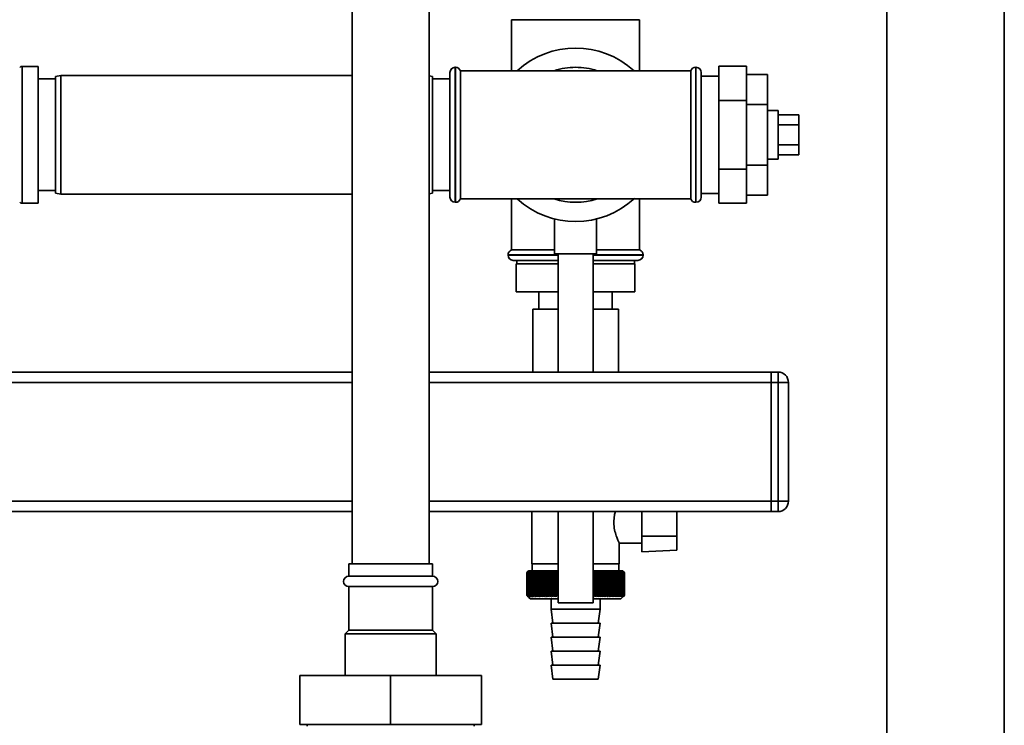
# Paper-space layout 'Blatt1' of a CAD drawing. Units: millimetres. Extents: x 0 to 6300, y 0 to 4455.
# Drawn here: x 2824 to 3106, y 2843 to 3045 of the extents above; entities that cross this region are included whole.
import ezdxf

# ---------------------------------------------------------------- set-up
doc = ezdxf.new("R2010")
doc.units = ezdxf.units.MM
doc.layers.add('1', color=7, linetype='Continuous')
doc.styles.add('SLDTEXTSTYLE1', font='TXT', dxfattribs={"width": 0.605})
doc.dimstyles.new('SLDDIMSTYLE0', dxfattribs={"dimtxt": 52.5, "dimasz": 37.5, "dimexe": 0, "dimexo": 0.0625, "dimgap": 13.125, "dimtad": 1, "dimdec": 0, "dimrnd": 1e-09, "dimzin": 12, "dimdsep": 46, "dimtxsty": 'SLDTEXTSTYLE1', "dimsah": 1, "dimcen": 0.09, "dimadec": 0, "dimazin": 3, "dimtfac": 1, "dimtdec": 0, "dimtofl": 0, "dimtmove": 0, "dimatfit": 3, "dimfxl": 1, "dimfrac": 2, "dimtolj": 1, "dimtzin": 12, "dimarcsym": 0})
doc.dimstyles.new('SLDDIMSTYLE1', dxfattribs={"dimtxt": 52.5, "dimasz": 37.5, "dimexe": 0, "dimexo": 0.0625, "dimgap": 13.125, "dimtad": 1, "dimdec": 1, "dimrnd": 1e-09, "dimzin": 12, "dimdsep": 46, "dimtxsty": 'SLDTEXTSTYLE1', "dimsah": 1, "dimcen": 0.09, "dimadec": 0, "dimazin": 3, "dimtfac": 1, "dimtdec": 1, "dimtofl": 0, "dimtmove": 0, "dimatfit": 3, "dimfxl": 1, "dimfrac": 2, "dimtolj": 1, "dimtzin": 12, "dimarcsym": 0})

# ---------------------------------------------------------------- blocks, each defined once
blk = doc.blocks.new('_D_3')
at = {"layer": '1', "ltscale": 15}
for p, q in [((2687.61, 3522.01), (2298.27, 3522.01)), ((2313.27, 1724.01), (2313.27, 3522.01)), ((2914.46, 1724.01), (2298.27, 1724.01))]:
    blk.add_line(p, q, dxfattribs=at)
for points in [[(2313.27, 3522.01), (2307.27, 3484.51), (2319.27, 3484.51)], [(2313.27, 1724.01), (2319.27, 1761.51), (2307.27, 1761.51)]]:
    blk.add_solid(points, dxfattribs=at)
at = {"layer": '1', "ltscale": 15, "insert": (2245.6, 2542.8), "char_height": 52.5, "attachment_point": 1, "rotation": 90, "style": 'SLDTEXTSTYLE1'}
blk.add_mtext('1798', dxfattribs=at)
blk = doc.blocks.new('_D_5')
at = {"layer": '1', "ltscale": 15}
for p, q in [((2537.46, 3324.01), (2414.46, 3324.01)), ((2429.46, 1724.01), (2429.46, 3324.01)), ((2914.46, 1724.01), (2414.46, 1724.01))]:
    blk.add_line(p, q, dxfattribs=at)
for points in [[(2429.46, 3324.01), (2423.46, 3286.51), (2435.46, 3286.51)], [(2429.46, 1724.01), (2435.46, 1761.51), (2423.46, 1761.51)]]:
    blk.add_solid(points, dxfattribs=at)
at = {"layer": '1', "ltscale": 15, "insert": (2361.78, 2443.8), "char_height": 52.5, "attachment_point": 1, "rotation": 90, "style": 'SLDTEXTSTYLE1'}
blk.add_mtext('1600', dxfattribs=at)

psp = doc.layouts.new('Blatt1')

# ---------------------------------------------------------------- linework, layer by layer
at = {"color": 7, "linetype": 'Continuous', "lineweight": 35, "ltscale": 15}
for p, q in [((2919.46, 3284.01), (2919.46, 2889.01)), ((2941.46, 2889.01), (2941.46, 3284.01)), ((3072.61, 3282.01), (3072.61, 2687.51)), ((3106.31, 2687.51), (3106.31, 3105.01)), ((2965.11, 3045.01), (2965.11, 3030.36)), ((2965.11, 3045.01), (3001.81, 3045.01)), ((3001.81, 3030.36), (3001.81, 3045.01)), ((2829.46, 3031.63), (2824.87, 3031.63)), ((2824.87, 3031.63), (2824.87, 2992.38)), ((2829.46, 3031.63), (2829.46, 2992.38)), ((2949.04, 3031.36), (2948.96, 3031.36)), ((2948.96, 3031.36), (2948.96, 2992.66)), ((2949.04, 2992.66), (2949.04, 3031.36)), ((2983.46, 3030.36), (2950.46, 3030.36)), ((2950.46, 2993.66), (2950.46, 3030.36)), ((3016.46, 3030.36), (2983.46, 3030.36)), ((3016.46, 3030.36), (3016.46, 2993.66)), ((3017.96, 3031.36), (3017.87, 3031.36)), ((3017.87, 3031.36), (3017.87, 2992.66)), ((3017.96, 2992.66), (3017.96, 3031.36)), ((3024.46, 3031.64), (3032.46, 3031.64)), ((3024.46, 3031.64), (3024.46, 3021.82)), ((3032.46, 3031.64), (3032.46, 3021.82)), ((2834.46, 3028.01), (2829.46, 3028.01)), ((2835.96, 3029.01), (2834.46, 3028.74)), ((2834.46, 2995.27), (2834.46, 3028.74)), ((2919.46, 3029.01), (2835.96, 3029.01)), ((2835.96, 3029.01), (2835.96, 2995.01)), ((2942.46, 3028.74), (2941.46, 3028.92)), ((2942.46, 3028.74), (2942.46, 3012.01)), ((2947.46, 3028.01), (2942.46, 3028.01)), ((2947.46, 3029.86), (2947.46, 2994.16)), ((3019.46, 3029.86), (3019.46, 2994.16)), ((3024.46, 3028.86), (3019.46, 3028.86)), ((3032.46, 3029.33), (3038.46, 3029.33)), ((3038.46, 3020.67), (3038.46, 3029.33)), ((3024.46, 3021.82), (3032.46, 3021.82)), ((3024.46, 3021.82), (3024.46, 3002.19)), ((3032.46, 3021.82), (3032.46, 3002.19)), ((3032.46, 3020.67), (3038.46, 3020.67)), ((3038.46, 3003.35), (3038.46, 3020.67)), ((3041.46, 3019.01), (3038.46, 3019.01)), ((3041.46, 3019.01), (3041.46, 3005.01)), ((3041.46, 3017.78), (3047.46, 3017.78)), ((3047.46, 3014.89), (3047.46, 3017.78)), ((3041.46, 3014.89), (3047.46, 3014.89)), ((3047.46, 3009.12), (3047.46, 3014.89)), ((2942.46, 3012.01), (2942.46, 2995.27)), ((3041.46, 3009.12), (3047.46, 3009.12)), ((3047.46, 3006.23), (3047.46, 3009.12)), ((3038.46, 3005.01), (3041.46, 3005.01)), ((3041.46, 3006.23), (3047.46, 3006.23)), ((3024.46, 3002.19), (3032.46, 3002.19)), ((3024.46, 3002.19), (3024.46, 2992.38)), ((3032.46, 3003.35), (3038.46, 3003.35)), ((3032.46, 3002.19), (3032.46, 2992.38)), ((3038.46, 2994.68), (3038.46, 3003.35)), ((2829.46, 2996.01), (2834.46, 2996.01)), ((2834.46, 2995.27), (2835.96, 2995.01)), ((2835.96, 2995.01), (2919.46, 2995.01)), ((2941.46, 2995.09), (2942.46, 2995.27)), ((2942.46, 2996.01), (2947.46, 2996.01)), ((2950.46, 2993.66), (2983.46, 2993.66)), ((2965.11, 2993.66), (2965.11, 2979.01)), ((2983.46, 2993.66), (3016.46, 2993.66)), ((3001.81, 2979.01), (3001.81, 2993.66)), ((3019.46, 2995.16), (3024.46, 2995.16)), ((3032.46, 2994.68), (3038.46, 2994.68)), ((2824.87, 2992.38), (2829.46, 2992.38)), ((2948.96, 2992.66), (2949.04, 2992.66)), ((3017.87, 2992.66), (3017.96, 2992.66)), ((3024.46, 2992.38), (3032.46, 2992.38)), ((2977.46, 2987.87), (2977.46, 2977.89)), ((2989.46, 2977.89), (2989.46, 2987.89)), ((2964.11, 2977.59), (2964.11, 2977.51)), ((2978.46, 2977.59), (2964.11, 2977.59)), ((2964.11, 2977.51), (2978.46, 2977.51)), ((2977.46, 2979.01), (2965.11, 2979.01)), ((2989.46, 2977.89), (2977.46, 2977.89)), ((2978.46, 2977.89), (2978.46, 2944.01)), ((2988.46, 2944.01), (2988.46, 2977.89)), ((3002.81, 2977.59), (2988.46, 2977.59)), ((2988.46, 2977.51), (3002.81, 2977.51)), ((3001.81, 2979.01), (2989.46, 2979.01)), ((3002.81, 2977.51), (3002.81, 2977.59)), ((2978.46, 2976.01), (2965.61, 2976.01)), ((2966.46, 2975.01), (2966.46, 2967.01)), ((2978.46, 2975.01), (2966.46, 2975.01)), ((2966.61, 2976.01), (2966.61, 2975.01)), ((2988.46, 2976.01), (3001.31, 2976.01)), ((3000.46, 2975.01), (2988.46, 2975.01)), ((3000.31, 2975.01), (3000.31, 2976.01)), ((3000.46, 2975.01), (3000.46, 2967.01)), ((2978.46, 2967.01), (2966.46, 2967.01)), ((2972.96, 2967.01), (2972.96, 2962.01)), ((3000.46, 2967.01), (2988.46, 2967.01)), ((2993.96, 2962.01), (2993.96, 2967.01)), ((2971.16, 2962.01), (2971.16, 2944.01)), ((2978.46, 2962.01), (2971.16, 2962.01)), ((2995.76, 2962.01), (2988.46, 2962.01)), ((2995.76, 2944.01), (2995.76, 2962.01)), ((2919.46, 2944.01), (2776.96, 2944.01)), ((3039.46, 2944.01), (2941.46, 2944.01)), ((3039.46, 2941.01), (3039.46, 2944.01)), ((3039.46, 2944.01), (3041.46, 2944.01)), ((3041.46, 2941.01), (3041.46, 2944.01)), ((2919.46, 2941.01), (2776.96, 2941.01)), ((3039.46, 2941.01), (2941.46, 2941.01)), ((3041.46, 2941.01), (3039.46, 2941.01)), ((3039.46, 2941.01), (3039.46, 2907.01)), ((3041.46, 2907.01), (3041.46, 2941.01)), ((3041.46, 2941.01), (3044.46, 2941.01)), ((3044.46, 2941.01), (3044.46, 2907.01)), ((2919.46, 2907.01), (2740.54, 2907.01)), ((3039.46, 2907.01), (2941.46, 2907.01)), ((3039.46, 2907.01), (3041.46, 2907.01)), ((3039.46, 2904.01), (3039.46, 2907.01)), ((3041.46, 2904.01), (3041.46, 2907.01)), ((3041.46, 2907.01), (3044.46, 2907.01)), ((2919.46, 2904.01), (2739.38, 2904.01)), ((3039.46, 2904.01), (2941.46, 2904.01)), ((2970.96, 2904.01), (2970.96, 2889.01)), ((2978.46, 2904.01), (2978.46, 2877.89)), ((2988.46, 2877.89), (2988.46, 2904.01)), ((3002.46, 2897.01), (3002.46, 2904.01)), ((3012.46, 2904.01), (3012.46, 2897.01)), ((3041.46, 2904.01), (3039.46, 2904.01)), ((2995.92, 2895.01), (3002.46, 2895.01)), ((2995.96, 2889.01), (2995.96, 2895.08)), ((3012.46, 2897.01), (3002.46, 2897.01)), ((3002.46, 2897.01), (3002.46, 2892.44)), ((3012.46, 2892.96), (3012.46, 2897.01)), ((3002.46, 2892.44), (3012.46, 2892.96)), ((2918.46, 2889.01), (2918.46, 2885.51)), ((2930.46, 2889.01), (2918.46, 2889.01)), ((2942.46, 2889.01), (2930.46, 2889.01)), ((2942.46, 2885.51), (2942.46, 2889.01)), ((2969.46, 2886.51), (2969.46, 2886.51)), ((2969.46, 2880.01), (2969.46, 2886.51)), ((2969.46, 2886.51), (2969.46, 2880.01)), ((2969.48, 2886.51), (2969.49, 2886.51)), ((2969.48, 2886.51), (2969.48, 2880.01)), ((2969.49, 2880.01), (2969.49, 2886.51)), ((2969.54, 2886.51), (2969.56, 2886.51)), ((2969.54, 2886.51), (2969.54, 2880.01)), ((2969.56, 2880.01), (2969.56, 2886.51)), ((2969.63, 2886.51), (2969.65, 2886.51)), ((2969.63, 2886.51), (2969.63, 2880.01)), ((2969.65, 2880.01), (2969.65, 2886.51)), ((2969.96, 2887.01), (2969.73, 2886.77)), ((2969.75, 2886.51), (2969.78, 2886.51)), ((2969.75, 2886.51), (2969.75, 2880.01)), ((2969.78, 2880.01), (2969.78, 2886.51)), ((2969.91, 2886.51), (2969.94, 2886.51)), ((2969.91, 2886.51), (2969.91, 2880.01)), ((2969.94, 2880.01), (2969.94, 2886.51)), ((2978.46, 2887.01), (2969.96, 2887.01)), ((2970.09, 2886.51), (2970.13, 2886.51)), ((2970.09, 2886.51), (2970.09, 2880.01)), ((2970.13, 2880.01), (2970.13, 2886.51)), ((2970.31, 2886.51), (2970.35, 2886.51)), ((2970.31, 2886.51), (2970.31, 2880.01)), ((2970.35, 2880.01), (2970.35, 2886.51)), ((2970.55, 2886.51), (2970.6, 2886.51)), ((2970.55, 2886.51), (2970.55, 2880.01)), ((2970.6, 2880.01), (2970.6, 2886.51)), ((2970.83, 2886.51), (2970.88, 2886.51)), ((2970.83, 2886.51), (2970.83, 2880.01)), ((2970.88, 2880.01), (2970.88, 2886.51)), ((2978.46, 2889.01), (2970.96, 2889.01)), ((2971.06, 2889.01), (2971.06, 2887.01)), ((2971.13, 2886.51), (2971.19, 2886.51)), ((2971.13, 2886.51), (2971.13, 2880.01)), ((2971.19, 2880.01), (2971.19, 2886.51)), ((2971.47, 2886.51), (2971.53, 2886.51)), ((2971.47, 2886.51), (2971.47, 2880.01)), ((2971.53, 2880.01), (2971.53, 2886.51)), ((2971.83, 2886.51), (2971.9, 2886.51)), ((2971.83, 2886.51), (2971.83, 2880.01)), ((2971.9, 2880.01), (2971.9, 2886.51)), ((2972.22, 2886.51), (2972.29, 2886.51)), ((2972.22, 2886.51), (2972.22, 2880.01)), ((2972.29, 2880.01), (2972.29, 2886.51)), ((2972.63, 2886.51), (2972.71, 2886.51)), ((2972.63, 2886.51), (2972.63, 2880.01)), ((2972.71, 2880.01), (2972.71, 2886.51)), ((2973.07, 2886.51), (2973.16, 2886.51)), ((2973.07, 2886.51), (2973.07, 2880.01)), ((2973.16, 2880.01), (2973.16, 2886.51)), ((2973.53, 2886.51), (2973.62, 2886.51)), ((2973.53, 2886.51), (2973.53, 2880.01)), ((2973.62, 2880.01), (2973.62, 2886.51)), ((2974.02, 2886.51), (2974.11, 2886.51)), ((2974.02, 2886.51), (2974.02, 2880.01)), ((2974.11, 2880.01), (2974.11, 2886.51)), ((2974.53, 2886.51), (2974.63, 2886.51)), ((2974.53, 2886.51), (2974.53, 2880.01)), ((2974.63, 2880.01), (2974.63, 2886.51)), ((2975.06, 2886.51), (2975.16, 2886.51)), ((2975.06, 2886.51), (2975.06, 2880.01)), ((2975.16, 2880.01), (2975.16, 2886.51)), ((2975.6, 2886.51), (2975.71, 2886.51)), ((2975.6, 2886.51), (2975.6, 2880.01)), ((2975.71, 2880.01), (2975.71, 2886.51)), ((2976.16, 2879.6), (2976.16, 2886.91)), ((2976.17, 2886.51), (2976.28, 2886.51)), ((2976.17, 2886.51), (2976.17, 2880.01)), ((2976.28, 2880.01), (2976.28, 2886.51)), ((2976.72, 2879.6), (2976.72, 2886.91)), ((2976.76, 2886.51), (2976.87, 2886.51)), ((2976.76, 2886.51), (2976.76, 2880.01)), ((2976.87, 2880.01), (2976.87, 2886.51)), ((2977.29, 2879.6), (2977.29, 2886.91)), ((2977.35, 2886.51), (2977.47, 2886.51)), ((2977.35, 2886.51), (2977.35, 2880.01)), ((2977.47, 2880.01), (2977.47, 2886.51)), ((2977.88, 2879.6), (2977.88, 2886.91)), ((2977.97, 2886.51), (2978.09, 2886.51)), ((2977.97, 2886.51), (2977.97, 2880.01)), ((2978.09, 2880.01), (2978.09, 2886.51)), ((2995.96, 2889.01), (2988.46, 2889.01)), ((2996.96, 2887.01), (2988.46, 2887.01)), ((2988.48, 2886.51), (2988.6, 2886.51)), ((2988.48, 2886.51), (2988.48, 2880.01)), ((2988.6, 2880.01), (2988.6, 2886.51)), ((2988.7, 2879.6), (2988.7, 2886.91)), ((2989.1, 2886.51), (2989.22, 2886.51)), ((2989.1, 2886.51), (2989.1, 2880.01)), ((2989.22, 2880.01), (2989.22, 2886.51)), ((2989.29, 2879.6), (2989.29, 2886.91)), ((2989.71, 2886.51), (2989.83, 2886.51)), ((2989.71, 2886.51), (2989.71, 2880.01)), ((2989.83, 2880.01), (2989.83, 2886.51)), ((2989.88, 2879.6), (2989.88, 2886.91)), ((2990.31, 2886.51), (2990.42, 2886.51)), ((2990.31, 2886.51), (2990.31, 2880.01)), ((2990.42, 2880.01), (2990.42, 2886.51)), ((2990.45, 2879.6), (2990.45, 2886.91)), ((2990.89, 2886.51), (2991, 2886.51)), ((2990.89, 2886.51), (2990.89, 2880.01)), ((2991, 2879.6), (2991, 2886.91)), ((2991, 2880.01), (2991, 2886.51)), ((2991.45, 2886.51), (2991.56, 2886.51)), ((2991.45, 2886.51), (2991.45, 2880.01)), ((2991.56, 2880.01), (2991.56, 2886.51)), ((2991.99, 2886.51), (2992.1, 2886.51)), ((2991.99, 2886.51), (2991.99, 2880.01)), ((2992.1, 2880.01), (2992.1, 2886.51)), ((2992.52, 2886.51), (2992.62, 2886.51)), ((2992.52, 2886.51), (2992.52, 2880.01)), ((2992.62, 2880.01), (2992.62, 2886.51)), ((2993.02, 2886.51), (2993.11, 2886.51)), ((2993.02, 2886.51), (2993.02, 2880.01)), ((2993.11, 2880.01), (2993.11, 2886.51)), ((2993.5, 2886.51), (2993.59, 2886.51)), ((2993.5, 2886.51), (2993.5, 2880.01)), ((2993.59, 2880.01), (2993.59, 2886.51)), ((2993.96, 2886.51), (2994.04, 2886.51)), ((2993.96, 2886.51), (2993.96, 2880.01)), ((2994.04, 2880.01), (2994.04, 2886.51)), ((2994.39, 2886.51), (2994.47, 2886.51)), ((2994.39, 2886.51), (2994.39, 2880.01)), ((2994.47, 2880.01), (2994.47, 2886.51)), ((2994.8, 2886.51), (2994.88, 2886.51)), ((2994.8, 2886.51), (2994.8, 2880.01)), ((2994.88, 2880.01), (2994.88, 2886.51)), ((2995.18, 2886.51), (2995.25, 2886.51)), ((2995.18, 2886.51), (2995.18, 2880.01)), ((2995.25, 2880.01), (2995.25, 2886.51)), ((2995.54, 2886.51), (2995.6, 2886.51)), ((2995.54, 2886.51), (2995.54, 2880.01)), ((2995.6, 2880.01), (2995.6, 2886.51)), ((2995.86, 2887.01), (2995.86, 2889.01)), ((2995.86, 2886.51), (2995.92, 2886.51)), ((2995.86, 2886.51), (2995.86, 2880.01)), ((2995.92, 2880.01), (2995.92, 2886.51)), ((2996.16, 2886.51), (2996.21, 2886.51)), ((2996.16, 2886.51), (2996.16, 2880.01)), ((2996.21, 2880.01), (2996.21, 2886.51)), ((2996.43, 2886.51), (2996.48, 2886.51)), ((2996.43, 2886.51), (2996.43, 2880.01)), ((2996.48, 2880.01), (2996.48, 2886.51)), ((2996.67, 2886.51), (2996.71, 2886.51)), ((2996.67, 2886.51), (2996.67, 2880.01)), ((2996.71, 2880.01), (2996.71, 2886.51)), ((2996.88, 2886.51), (2996.91, 2886.51)), ((2996.88, 2886.51), (2996.88, 2880.01)), ((2996.91, 2880.01), (2996.91, 2886.51)), ((2997.46, 2886.51), (2996.96, 2887.01)), ((2997.05, 2886.51), (2997.08, 2886.51)), ((2997.05, 2886.51), (2997.05, 2880.01)), ((2997.08, 2880.01), (2997.08, 2886.51)), ((2997.2, 2886.51), (2997.22, 2886.51)), ((2997.2, 2886.51), (2997.2, 2880.01)), ((2997.22, 2880.01), (2997.22, 2886.51)), ((2997.31, 2886.51), (2997.33, 2886.51)), ((2997.31, 2886.51), (2997.31, 2880.01)), ((2997.33, 2880.01), (2997.33, 2886.51)), ((2997.39, 2886.51), (2997.4, 2886.51)), ((2997.39, 2886.51), (2997.39, 2880.01)), ((2997.4, 2880.01), (2997.4, 2886.51)), ((2997.44, 2886.51), (2997.45, 2886.51)), ((2997.44, 2886.51), (2997.44, 2880.01)), ((2997.45, 2880.01), (2997.45, 2886.51)), ((2997.46, 2886.51), (2997.46, 2880.01)), ((2930.46, 2885.51), (2918.46, 2885.51)), ((2942.46, 2885.51), (2930.46, 2885.51)), ((2918.46, 2882.51), (2918.46, 2870.01)), ((2930.46, 2882.51), (2918.46, 2882.51)), ((2942.46, 2882.51), (2930.46, 2882.51)), ((2942.46, 2870.01), (2942.46, 2882.51)), ((2969.46, 2880.01), (2969.46, 2880.01)), ((2969.49, 2880.01), (2969.48, 2880.01)), ((2969.56, 2880.01), (2969.54, 2880.01)), ((2969.65, 2880.01), (2969.63, 2880.01)), ((2969.73, 2879.74), (2970.46, 2879.01)), ((2969.78, 2880.01), (2969.75, 2880.01)), ((2969.94, 2880.01), (2969.91, 2880.01)), ((2970.13, 2880.01), (2970.09, 2880.01)), ((2970.35, 2880.01), (2970.31, 2880.01)), ((2970.46, 2879.01), (2978.46, 2879.01)), ((2970.6, 2880.01), (2970.55, 2880.01)), ((2970.88, 2880.01), (2970.83, 2880.01)), ((2971.19, 2880.01), (2971.13, 2880.01)), ((2971.53, 2880.01), (2971.47, 2880.01)), ((2971.9, 2880.01), (2971.83, 2880.01)), ((2972.29, 2880.01), (2972.22, 2880.01)), ((2972.71, 2880.01), (2972.63, 2880.01)), ((2973.16, 2880.01), (2973.07, 2880.01)), ((2973.62, 2880.01), (2973.53, 2880.01)), ((2974.11, 2880.01), (2974.02, 2880.01)), ((2974.63, 2880.01), (2974.53, 2880.01)), ((2975.16, 2880.01), (2975.06, 2880.01)), ((2975.71, 2880.01), (2975.6, 2880.01)), ((2976.28, 2880.01), (2976.17, 2880.01)), ((2976.46, 2879.01), (2976.46, 2876.01)), ((2976.87, 2880.01), (2976.76, 2880.01)), ((2977.47, 2880.01), (2977.35, 2880.01)), ((2978.09, 2880.01), (2977.97, 2880.01)), ((2988.46, 2877.89), (2978.46, 2877.89)), ((2988.48, 2880.01), (2988.46, 2879.98)), ((2988.46, 2879.01), (2996.46, 2879.01)), ((2988.6, 2880.01), (2988.48, 2880.01)), ((2989.22, 2880.01), (2989.1, 2880.01)), ((2989.83, 2880.01), (2989.71, 2880.01)), ((2990.42, 2880.01), (2990.31, 2880.01)), ((2990.46, 2876.01), (2990.46, 2879.01)), ((2991, 2880.01), (2990.89, 2880.01)), ((2991.56, 2880.01), (2991.45, 2880.01)), ((2992.1, 2880.01), (2991.99, 2880.01)), ((2992.62, 2880.01), (2992.52, 2880.01)), ((2993.11, 2880.01), (2993.02, 2880.01)), ((2993.59, 2880.01), (2993.5, 2880.01)), ((2994.04, 2880.01), (2993.96, 2880.01)), ((2994.47, 2880.01), (2994.39, 2880.01)), ((2994.88, 2880.01), (2994.8, 2880.01)), ((2995.25, 2880.01), (2995.18, 2880.01)), ((2995.6, 2880.01), (2995.54, 2880.01)), ((2995.92, 2880.01), (2995.86, 2880.01)), ((2996.21, 2880.01), (2996.16, 2880.01)), ((2996.48, 2880.01), (2996.43, 2880.01)), ((2996.46, 2879.01), (2997.46, 2880.01)), ((2996.71, 2880.01), (2996.67, 2880.01)), ((2996.91, 2880.01), (2996.88, 2880.01)), ((2997.08, 2880.01), (2997.05, 2880.01)), ((2997.22, 2880.01), (2997.2, 2880.01)), ((2997.33, 2880.01), (2997.31, 2880.01)), ((2997.4, 2880.01), (2997.39, 2880.01)), ((2997.45, 2880.01), (2997.44, 2880.01)), ((2976.46, 2876.01), (2976.96, 2872.01)), ((2976.46, 2876.01), (2983.46, 2876.01)), ((2983.46, 2876.01), (2990.46, 2876.01)), ((2989.96, 2872.01), (2990.46, 2876.01)), ((2918.46, 2870.01), (2917.46, 2869.01)), ((2930.46, 2870.01), (2918.46, 2870.01)), ((2942.46, 2870.01), (2930.46, 2870.01)), ((2943.46, 2869.01), (2942.46, 2870.01)), ((2976.46, 2872.01), (2976.96, 2868.01)), ((2976.46, 2872.01), (2983.46, 2872.01)), ((2983.46, 2872.01), (2990.46, 2872.01)), ((2989.96, 2868.01), (2990.46, 2872.01)), ((2917.46, 2869.01), (2917.46, 2857.01)), ((2930.46, 2869.01), (2917.46, 2869.01)), ((2943.46, 2869.01), (2930.46, 2869.01)), ((2943.46, 2857.01), (2943.46, 2869.01)), ((2976.46, 2868.01), (2976.96, 2864.01)), ((2976.46, 2868.01), (2983.46, 2868.01)), ((2983.46, 2868.01), (2990.46, 2868.01)), ((2989.96, 2864.01), (2990.46, 2868.01)), ((2976.46, 2864.01), (2976.96, 2860.01)), ((2976.46, 2864.01), (2983.46, 2864.01)), ((2983.46, 2864.01), (2990.46, 2864.01)), ((2989.96, 2860.01), (2990.46, 2864.01)), ((2976.46, 2860.01), (2976.96, 2856.01)), ((2976.46, 2860.01), (2983.46, 2860.01)), ((2983.46, 2860.01), (2990.46, 2860.01)), ((2989.96, 2856.01), (2990.46, 2860.01)), ((2904.46, 2857.01), (2904.46, 2843.01)), ((2930.46, 2857.01), (2904.46, 2857.01)), ((2930.46, 2857.01), (2930.46, 2843.01)), ((2956.46, 2857.01), (2930.46, 2857.01)), ((2956.46, 2857.01), (2956.46, 2843.01)), ((2976.96, 2856.01), (2983.46, 2856.01)), ((2983.46, 2856.01), (2989.96, 2856.01)), ((2930.46, 2843.01), (2904.46, 2843.01)), ((2906.56, 2843.01), (2906.56, 2842.51)), ((2956.46, 2843.01), (2930.46, 2843.01)), ((2954.36, 2842.51), (2954.36, 2843.01))]:
    psp.add_line(p, q, dxfattribs=at)
at = {"color": 7, "linetype": 'Continuous', "lineweight": 35, "ltscale": 225}
psp.add_line((2990.45, 2886.91), (2990.42, 2886.51), dxfattribs=at)
at = {"color": 7, "linetype": 'Continuous', "lineweight": 35, "ltscale": 15, "flags": 128}
for points in [[(2975.62, 2886.91), (2975.61, 2886.86), (2975.61, 2886.81), (2975.61, 2886.76), (2975.61, 2886.71), (2975.61, 2886.66), (2975.61, 2886.61), (2975.61, 2886.56), (2975.6, 2886.51)], [(2976.16, 2886.91), (2976.16, 2886.86), (2976.16, 2886.81), (2976.16, 2886.76), (2976.17, 2886.71), (2976.17, 2886.66), (2976.17, 2886.61), (2976.17, 2886.56), (2976.17, 2886.51)], [(2991, 2886.51), (2991, 2886.56), (2991, 2886.61), (2991, 2886.66), (2991, 2886.71), (2991, 2886.76), (2991, 2886.81), (2991, 2886.86), (2991, 2886.91)], [(2991.56, 2886.51), (2991.55, 2886.56), (2991.55, 2886.61), (2991.55, 2886.66), (2991.55, 2886.71), (2991.54, 2886.76), (2991.54, 2886.81), (2991.54, 2886.86), (2991.53, 2886.91)]]:
    psp.add_lwpolyline(points, dxfattribs=at)
at = {"color": 7, "linetype": 'Continuous', "lineweight": 35, "ltscale": 225}
for centre, radius, start, end in [((2983.46, 3012.01), 24.85, 47.5979, 132.4021), ((2824.87, 3030.63), 1, 90, 135), ((2948.96, 3029.86), 1.5, 90, 180), ((2949.04, 3029.86), 1.5, 19.4712, 90), ((2983.46, 3012.01), 19.35, 90, 108.5006), ((2983.46, 3012.01), 19.35, 71.4994, 90), ((3017.87, 3029.86), 1.5, 90, 160.5288), ((3017.96, 3029.86), 1.5, 0, 90), ((2948.96, 2994.16), 1.5, 180, 270), ((2949.04, 2994.16), 1.5, 270, 340.5288), ((2983.46, 3012.01), 24.85, 227.5979, 312.6929), ((2983.46, 3012.01), 19.35, 251.4994, 288.5006), ((3017.87, 2994.16), 1.5, 199.4712, 270), ((3017.96, 2994.16), 1.5, 270, 360), ((2824.87, 2993.38), 1, 225, 270), ((2965.61, 2977.59), 1.5, 109.4712, 180), ((2965.61, 2977.51), 1.5, 180, 270), ((3001.31, 2977.51), 1.5, 270, 0), ((3001.31, 2977.59), 1.5, 0, 70.5288), ((3041.46, 2941.01), 3, 0, 90), ((3041.46, 2907.01), 3, 270, 0), ((3032.44, 2822.67), 89.67, 134.2374, 134.609), ((3028.41, 2828.07), 83, 134.9898, 135.2522), ((3031.71, 2826.86), 86.19, 135.8352, 136.2113), ((3032.53, 2820.78), 91.07, 133.4339, 133.8052), ((3031.88, 2828.93), 84.86, 136.9017, 137.277), ((3032.7, 2819.01), 92.43, 132.718, 133.0886), ((3032.2, 2831.05), 83.61, 138.0753, 138.4491), ((3032.91, 2817.36), 93.72, 132.0853, 132.4553), ((3032.7, 2833.19), 82.49, 139.3622, 139.7337), ((3033.17, 2815.85), 94.92, 131.5323, 131.9015), ((3033.42, 2835.33), 81.57, 140.769, 141.1372), ((3033.47, 2814.51), 96.02, 131.0556, 131.4241), ((3034.41, 2837.45), 80.89, 142.3022, 142.6658), ((3033.79, 2813.33), 96.99, 130.6524, 131.0201), ((3035.74, 2839.53), 80.55, 143.9687, 144.3259), ((3034.12, 2812.33), 97.82, 130.3203, 130.6874), ((3037.49, 2841.56), 80.63, 145.7746, 146.1237), ((3034.47, 2811.52), 98.5, 130.0573, 130.4239), ((3039.8, 2843.52), 81.27, 147.7259, 148.0647), ((3034.83, 2810.91), 99.01, 129.8619, 130.2281), ((3042.81, 2845.38), 82.64, 149.8274, 150.1533), ((3035.19, 2810.5), 99.36, 129.733, 130.0988), ((3046.76, 2847.13), 84.97, 152.0827, 152.3929), ((3035.56, 2810.3), 99.53, 129.6696, 130.0353), ((3052, 2848.75), 88.62, 154.4933, 154.7846), ((3035.92, 2810.31), 99.52, 129.6716, 130.0373), ((3059.04, 2850.24), 94.09, 157.0584, 157.3273), ((3036.29, 2810.52), 99.34, 129.7388, 130.1047), ((3068.72, 2851.56), 102.24, 159.7738, 160.0167), ((3036.65, 2810.94), 98.99, 129.8717, 130.2379), ((3082.5, 2852.72), 114.53, 162.6319, 162.8452), ((3037.02, 2811.57), 98.46, 130.0711, 130.4377), ((3103.16, 2853.71), 133.72, 165.6209, 165.8009), ((3037.39, 2812.38), 97.78, 130.3382, 130.7053), ((3136.67, 2854.5), 165.77, 168.7247, 168.8682), ((3037.76, 2813.39), 96.94, 130.6745, 131.0423), ((3198.75, 2855.1), 226.41, 171.9229, 172.0269), ((3038.15, 2814.58), 95.96, 131.082, 131.4505), ((3348.48, 2855.5), 374.71, 175.1912, 175.2536), ((3038.55, 2815.94), 94.86, 131.5632, 131.9325), ((3038.97, 2817.45), 93.65, 132.1209, 132.4909), ((3039.42, 2819.11), 92.35, 132.7584, 133.1291), ((2626.82, 2855.47), 351.31, 5.0683, 5.1349), ((3039.9, 2820.89), 90.99, 133.4795, 133.8508), ((2761.46, 2855.05), 218.18, 8.2894, 8.3974), ((3040.44, 2822.78), 89.59, 134.2884, 134.66), ((2819.47, 2854.43), 161.71, 11.4401, 11.5873), ((3041.04, 2824.77), 88.18, 135.1897, 135.5614), ((3129.28, 2853.59), 144.48, 166.666, 166.8318), ((2926.92, 2824.65), 87.71, 44.8439, 45.2202), ((3170.45, 2854.33), 184.06, 169.8041, 169.9329), ((2927.49, 2822.73), 89.1, 45.7042, 46.0803), ((3251.94, 2854.87), 264.01, 173.0288, 173.1178), ((2928, 2820.91), 90.47, 46.4745, 46.8501), ((2928.47, 2819.2), 91.79, 47.159, 47.534), ((2928.91, 2817.63), 93.04, 47.7617, 48.136), ((2929.32, 2816.2), 94.19, 48.2862, 48.6597), ((2929.71, 2814.93), 95.22, 48.7354, 49.1082), ((2700.34, 2854.96), 293.45, 6.1709, 6.2509), ((2930.1, 2813.83), 96.13, 49.1121, 49.4842), ((2798.48, 2854.47), 196.76, 9.3712, 9.4913), ((2930.47, 2812.92), 96.89, 49.4184, 49.7898), ((2845.37, 2853.77), 151.32, 12.4927, 12.6506), ((2930.84, 2812.19), 97.5, 49.656, 50.027), ((2872.46, 2852.88), 125.71, 15.5134, 15.706), ((2931.2, 2811.66), 97.95, 49.8265, 50.197), ((2889.83, 2851.81), 109.83, 18.4151, 18.6391), ((2931.57, 2811.34), 98.23, 49.9307, 50.301), ((2901.72, 2850.56), 99.48, 21.1839, 21.4356), ((2931.94, 2811.21), 98.33, 49.9694, 50.3396), ((2910.2, 2849.14), 92.55, 23.8097, 24.0855), ((2932.3, 2811.3), 98.26, 49.9426, 50.3129), ((2916.44, 2847.58), 87.9, 26.2866, 26.5829), ((2932.67, 2811.59), 98.01, 49.8503, 50.2208), ((2921.11, 2845.87), 84.85, 28.6115, 28.9251), ((2933.03, 2812.08), 97.6, 49.6919, 50.0628), ((2924.66, 2844.05), 82.95, 30.7846, 31.1125), ((2933.38, 2812.77), 97.02, 49.4665, 49.8378), ((2927.37, 2842.12), 81.91, 32.808, 33.1474), ((2933.72, 2813.65), 96.28, 49.1728, 49.5447), ((2929.44, 2840.11), 81.53, 34.6855, 35.0341), ((2934.05, 2814.72), 95.4, 48.809, 49.1817), ((2931.01, 2838.03), 81.65, 36.4221, 36.7779), ((2934.36, 2815.95), 94.38, 48.3731, 48.7465), ((2932.19, 2835.9), 82.16, 38.0238, 38.385), ((2934.63, 2817.36), 93.25, 47.8625, 48.2367), ((2933.06, 2833.74), 82.96, 39.4966, 39.8619), ((2934.88, 2818.91), 92.02, 47.2742, 47.6491), ((2933.68, 2831.57), 83.99, 40.8471, 41.2152), ((2935.07, 2820.59), 90.71, 46.6048, 46.9804), ((2934.1, 2829.41), 85.19, 42.0816, 42.4515), ((2935.21, 2822.39), 89.35, 45.8505, 46.2265), ((2934.36, 2827.29), 86.49, 43.2062, 43.5773), ((2935.27, 2824.3), 87.96, 45.0068, 45.3831), ((2934.48, 2825.22), 87.87, 44.227, 44.5986), ((2918.46, 2884.01), 1.5, 90, 270), ((2942.46, 2884.01), 1.5, 270, 90)]:
    psp.add_arc(centre, radius, start, end, dxfattribs=at)
at = {"color": 7, "linetype": 'Continuous', "lineweight": 35, "ltscale": 15}
for points, knots in [([(2994.85, 2904.01), (2994.75, 2903.63), (2994.5, 2902.73), (2994.45, 2901.64), (2994.42, 2901.01)], [0, 0, 0, 0, 0.411297, 1, 1, 1, 1]), ([(2994.42, 2901.01), (2994.43, 2900.78), (2994.45, 2899.86), (2994.71, 2898.28), (2995.23, 2896.66), (2995.69, 2895.58), (2995.95, 2895.02), (2995.93, 2895.07), (2995.92, 2895.08)], [0, 0, 0, 0, 0.069393, 0.291649, 0.510027, 0.709922, 0.901169, 1, 1, 1, 1]), ([(2969.46, 2880.01), (2969.54, 2879.93), (2969.63, 2879.84), (2969.71, 2879.75), (2969.73, 2879.74)], [0, 0, 0, 0, 0.853892, 1, 1, 1, 1]), ([(2969.88, 2879.6), (2969.8, 2879.67), (2969.66, 2879.81), (2969.52, 2879.95), (2969.46, 2880.01)], [0, 0, 0, 0, 0.55565, 1, 1, 1, 1]), ([(2969.48, 2880.01), (2969.56, 2879.93), (2969.69, 2879.79), (2969.82, 2879.66), (2969.88, 2879.6)], [0, 0, 0, 0, 0.56434, 1, 1, 1, 1]), ([(2969.92, 2879.6), (2969.84, 2879.67), (2969.7, 2879.81), (2969.56, 2879.95), (2969.49, 2880.01)], [0, 0, 0, 0, 0.55565, 1, 1, 1, 1]), ([(2969.54, 2880.01), (2969.61, 2879.93), (2969.74, 2879.79), (2969.87, 2879.66), (2969.92, 2879.6)], [0, 0, 0, 0, 0.56434, 1, 1, 1, 1]), ([(2969.99, 2879.6), (2969.91, 2879.67), (2969.77, 2879.81), (2969.62, 2879.95), (2969.56, 2880.01)], [0, 0, 0, 0, 0.55565, 1, 1, 1, 1]), ([(2969.63, 2880.01), (2969.7, 2879.93), (2969.82, 2879.79), (2969.94, 2879.66), (2969.99, 2879.6)], [0, 0, 0, 0, 0.5643403, 1, 1, 1, 1]), ([(2970.1, 2879.6), (2970.02, 2879.67), (2969.87, 2879.81), (2969.72, 2879.95), (2969.65, 2880.01)], [0, 0, 0, 0, 0.55565, 1, 1, 1, 1]), ([(2969.75, 2880.01), (2969.82, 2879.93), (2969.93, 2879.79), (2970.05, 2879.66), (2970.1, 2879.6)], [0, 0, 0, 0, 0.56434, 1, 1, 1, 1]), ([(2970.24, 2879.6), (2970.15, 2879.67), (2970, 2879.81), (2969.85, 2879.95), (2969.78, 2880.01)], [0, 0, 0, 0, 0.55565, 1, 1, 1, 1]), ([(2969.91, 2880.01), (2969.97, 2879.93), (2970.08, 2879.79), (2970.19, 2879.66), (2970.24, 2879.6)], [0, 0, 0, 0, 0.56434, 1, 1, 1, 1]), ([(2970.4, 2879.6), (2970.32, 2879.67), (2970.16, 2879.81), (2970.01, 2879.95), (2969.94, 2880.01)], [0, 0, 0, 0, 0.55565, 1, 1, 1, 1]), ([(2970.09, 2880.01), (2970.15, 2879.93), (2970.25, 2879.79), (2970.36, 2879.66), (2970.4, 2879.6)], [0, 0, 0, 0, 0.56434, 1, 1, 1, 1]), ([(2970.6, 2879.6), (2970.51, 2879.67), (2970.36, 2879.81), (2970.2, 2879.95), (2970.13, 2880.01)], [0, 0, 0, 0, 0.55565, 1, 1, 1, 1]), ([(2970.31, 2880.01), (2970.36, 2879.93), (2970.46, 2879.79), (2970.56, 2879.66), (2970.6, 2879.6)], [0, 0, 0, 0, 0.56434, 1, 1, 1, 1]), ([(2970.83, 2879.6), (2970.74, 2879.67), (2970.58, 2879.81), (2970.42, 2879.95), (2970.35, 2880.01)], [0, 0, 0, 0, 0.55565, 1, 1, 1, 1]), ([(2970.55, 2880.01), (2970.6, 2879.93), (2970.69, 2879.79), (2970.79, 2879.66), (2970.83, 2879.6)], [0, 0, 0, 0, 0.56434, 1, 1, 1, 1]), ([(2971.08, 2879.6), (2970.99, 2879.67), (2970.83, 2879.81), (2970.67, 2879.95), (2970.6, 2880.01)], [0, 0, 0, 0, 0.55565, 1, 1, 1, 1]), ([(2970.83, 2880.01), (2970.88, 2879.93), (2970.96, 2879.79), (2971.05, 2879.66), (2971.08, 2879.6)], [0, 0, 0, 0, 0.56434, 1, 1, 1, 1]), ([(2971.37, 2879.6), (2971.28, 2879.67), (2971.12, 2879.81), (2970.95, 2879.95), (2970.88, 2880.01)], [0, 0, 0, 0, 0.55565, 1, 1, 1, 1]), ([(2971.13, 2880.01), (2971.18, 2879.93), (2971.25, 2879.79), (2971.33, 2879.66), (2971.37, 2879.6)], [0, 0, 0, 0, 0.5643403, 1, 1, 1, 1]), ([(2971.68, 2879.6), (2971.59, 2879.67), (2971.43, 2879.81), (2971.27, 2879.95), (2971.19, 2880.01)], [0, 0, 0, 0, 0.55565, 1, 1, 1, 1]), ([(2971.47, 2880.01), (2971.51, 2879.93), (2971.58, 2879.79), (2971.65, 2879.66), (2971.68, 2879.6)], [0, 0, 0, 0, 0.5643403, 1, 1, 1, 1]), ([(2972.02, 2879.6), (2971.93, 2879.67), (2971.77, 2879.81), (2971.6, 2879.95), (2971.53, 2880.01)], [0, 0, 0, 0, 0.55565, 1, 1, 1, 1]), ([(2971.83, 2880.01), (2971.86, 2879.93), (2971.93, 2879.79), (2971.99, 2879.66), (2972.02, 2879.6)], [0, 0, 0, 0, 0.56434, 1, 1, 1, 1]), ([(2972.39, 2879.6), (2972.3, 2879.67), (2972.13, 2879.81), (2971.97, 2879.95), (2971.9, 2880.01)], [0, 0, 0, 0, 0.55565, 1, 1, 1, 1]), ([(2972.22, 2880.01), (2972.25, 2879.93), (2972.3, 2879.79), (2972.36, 2879.66), (2972.39, 2879.6)], [0, 0, 0, 0, 0.56434, 1, 1, 1, 1]), ([(2972.78, 2879.6), (2972.69, 2879.67), (2972.53, 2879.81), (2972.36, 2879.95), (2972.29, 2880.01)], [0, 0, 0, 0, 0.55565, 1, 1, 1, 1]), ([(2972.63, 2880.01), (2972.66, 2879.93), (2972.71, 2879.79), (2972.76, 2879.66), (2972.78, 2879.6)], [0, 0, 0, 0, 0.56434, 1, 1, 1, 1]), ([(2973.2, 2879.6), (2973.11, 2879.67), (2972.94, 2879.81), (2972.78, 2879.95), (2972.71, 2880.01)], [0, 0, 0, 0, 0.55565, 1, 1, 1, 1]), ([(2973.07, 2880.01), (2973.09, 2879.93), (2973.14, 2879.79), (2973.18, 2879.66), (2973.2, 2879.6)], [0, 0, 0, 0, 0.56434, 1, 1, 1, 1]), ([(2973.64, 2879.6), (2973.55, 2879.67), (2973.39, 2879.81), (2973.23, 2879.95), (2973.16, 2880.01)], [0, 0, 0, 0, 0.55565, 1, 1, 1, 1]), ([(2973.53, 2880.01), (2973.55, 2879.93), (2973.59, 2879.79), (2973.62, 2879.66), (2973.64, 2879.6)], [0, 0, 0, 0, 0.56434, 1, 1, 1, 1]), ([(2974.1, 2879.6), (2974.01, 2879.67), (2973.85, 2879.81), (2973.69, 2879.95), (2973.62, 2880.01)], [0, 0, 0, 0, 0.55565, 1, 1, 1, 1]), ([(2974.02, 2880.01), (2974.03, 2879.93), (2974.06, 2879.79), (2974.09, 2879.66), (2974.1, 2879.6)], [0, 0, 0, 0, 0.56434, 1, 1, 1, 1]), ([(2974.58, 2879.6), (2974.5, 2879.67), (2974.34, 2879.81), (2974.18, 2879.95), (2974.11, 2880.01)], [0, 0, 0, 0, 0.55565, 1, 1, 1, 1]), ([(2974.53, 2880.01), (2974.54, 2879.93), (2974.56, 2879.79), (2974.58, 2879.66), (2974.58, 2879.6)], [0, 0, 0, 0, 0.56434, 1, 1, 1, 1]), ([(2975.09, 2879.6), (2975, 2879.67), (2974.85, 2879.81), (2974.7, 2879.95), (2974.63, 2880.01)], [0, 0, 0, 0, 0.55565, 1, 1, 1, 1]), ([(2975.06, 2880.01), (2975.06, 2879.93), (2975.07, 2879.79), (2975.09, 2879.66), (2975.09, 2879.6)], [0, 0, 0, 0, 0.56434, 1, 1, 1, 1]), ([(2975.62, 2879.6), (2975.53, 2879.67), (2975.38, 2879.81), (2975.23, 2879.95), (2975.16, 2880.01)], [0, 0, 0, 0, 0.55565, 1, 1, 1, 1]), ([(2975.6, 2880.01), (2975.61, 2879.93), (2975.61, 2879.79), (2975.61, 2879.66), (2975.62, 2879.6)], [0, 0, 0, 0, 0.56434, 1, 1, 1, 1]), ([(2976.16, 2879.6), (2976.08, 2879.67), (2975.93, 2879.81), (2975.78, 2879.95), (2975.71, 2880.01)], [0, 0, 0, 0, 0.5556499, 1, 1, 1, 1]), ([(2976.17, 2880.01), (2976.17, 2879.93), (2976.16, 2879.79), (2976.16, 2879.66), (2976.16, 2879.6)], [0, 0, 0, 0, 0.56434, 1, 1, 1, 1]), ([(2976.72, 2879.6), (2976.64, 2879.67), (2976.49, 2879.81), (2976.35, 2879.95), (2976.28, 2880.01)], [0, 0, 0, 0, 0.55565, 1, 1, 1, 1]), ([(2976.76, 2880.01), (2976.75, 2879.93), (2976.74, 2879.79), (2976.72, 2879.66), (2976.72, 2879.6)], [0, 0, 0, 0, 0.56434, 1, 1, 1, 1]), ([(2977.29, 2879.6), (2977.22, 2879.67), (2977.07, 2879.81), (2976.93, 2879.95), (2976.87, 2880.01)], [0, 0, 0, 0, 0.55565, 1, 1, 1, 1]), ([(2977.35, 2880.01), (2977.34, 2879.93), (2977.32, 2879.79), (2977.3, 2879.66), (2977.29, 2879.6)], [0, 0, 0, 0, 0.56434, 1, 1, 1, 1]), ([(2977.88, 2879.6), (2977.81, 2879.67), (2977.67, 2879.81), (2977.53, 2879.95), (2977.47, 2880.01)], [0, 0, 0, 0, 0.55565, 1, 1, 1, 1]), ([(2977.97, 2880.01), (2977.95, 2879.93), (2977.92, 2879.79), (2977.9, 2879.66), (2977.88, 2879.6)], [0, 0, 0, 0, 0.56434, 1, 1, 1, 1]), ([(2978.46, 2879.63), (2978.39, 2879.69), (2978.27, 2879.82), (2978.14, 2879.95), (2978.09, 2880.01)], [0, 0, 0, 0, 0.521726, 1, 1, 1, 1]), ([(2988.7, 2879.6), (2988.68, 2879.67), (2988.65, 2879.81), (2988.61, 2879.95), (2988.6, 2880.01)], [0, 0, 0, 0, 0.55565, 1, 1, 1, 1]), ([(2989.1, 2880.01), (2989.03, 2879.93), (2988.89, 2879.79), (2988.76, 2879.66), (2988.7, 2879.6)], [0, 0, 0, 0, 0.5643403, 1, 1, 1, 1]), ([(2989.29, 2879.6), (2989.28, 2879.67), (2989.26, 2879.81), (2989.23, 2879.95), (2989.22, 2880.01)], [0, 0, 0, 0, 0.5556499, 1, 1, 1, 1]), ([(2989.71, 2880.01), (2989.63, 2879.93), (2989.5, 2879.79), (2989.35, 2879.66), (2989.29, 2879.6)], [0, 0, 0, 0, 0.56434, 1, 1, 1, 1]), ([(2989.88, 2879.6), (2989.87, 2879.67), (2989.85, 2879.81), (2989.84, 2879.95), (2989.83, 2880.01)], [0, 0, 0, 0, 0.55565, 1, 1, 1, 1]), ([(2990.31, 2880.01), (2990.23, 2879.93), (2990.08, 2879.79), (2989.94, 2879.66), (2989.88, 2879.6)], [0, 0, 0, 0, 0.56434, 1, 1, 1, 1]), ([(2990.45, 2879.6), (2990.44, 2879.67), (2990.43, 2879.81), (2990.42, 2879.95), (2990.42, 2880.01)], [0, 0, 0, 0, 0.5556499, 1, 1, 1, 1]), ([(2990.89, 2880.01), (2990.81, 2879.93), (2990.66, 2879.79), (2990.51, 2879.66), (2990.45, 2879.6)], [0, 0, 0, 0, 0.56434, 1, 1, 1, 1]), ([(2991, 2879.6), (2991, 2879.67), (2991, 2879.81), (2991, 2879.95), (2991, 2880.01)], [0, 0, 0, 0, 0.55565, 1, 1, 1, 1]), ([(2991.45, 2880.01), (2991.37, 2879.93), (2991.22, 2879.79), (2991.07, 2879.66), (2991, 2879.6)], [0, 0, 0, 0, 0.56434, 1, 1, 1, 1]), ([(2991.53, 2879.6), (2991.54, 2879.67), (2991.55, 2879.81), (2991.55, 2879.95), (2991.56, 2880.01)], [0, 0, 0, 0, 0.55565, 1, 1, 1, 1]), ([(2991.99, 2880.01), (2991.91, 2879.93), (2991.76, 2879.79), (2991.6, 2879.66), (2991.53, 2879.6)], [0, 0, 0, 0, 0.5643403, 1, 1, 1, 1]), ([(2992.05, 2879.6), (2992.06, 2879.67), (2992.07, 2879.81), (2992.09, 2879.95), (2992.1, 2880.01)], [0, 0, 0, 0, 0.55565, 1, 1, 1, 1]), ([(2992.52, 2880.01), (2992.43, 2879.93), (2992.28, 2879.79), (2992.12, 2879.66), (2992.05, 2879.6)], [0, 0, 0, 0, 0.56434, 1, 1, 1, 1]), ([(2992.55, 2879.6), (2992.56, 2879.67), (2992.58, 2879.81), (2992.61, 2879.95), (2992.62, 2880.01)], [0, 0, 0, 0, 0.55565, 1, 1, 1, 1]), ([(2993.02, 2880.01), (2992.93, 2879.93), (2992.77, 2879.79), (2992.62, 2879.66), (2992.55, 2879.6)], [0, 0, 0, 0, 0.56434, 1, 1, 1, 1]), ([(2993.02, 2879.6), (2993.04, 2879.67), (2993.07, 2879.81), (2993.1, 2879.95), (2993.11, 2880.01)], [0, 0, 0, 0, 0.55565, 1, 1, 1, 1]), ([(2993.5, 2880.01), (2993.41, 2879.93), (2993.25, 2879.79), (2993.09, 2879.66), (2993.02, 2879.6)], [0, 0, 0, 0, 0.56434, 1, 1, 1, 1]), ([(2993.48, 2879.6), (2993.5, 2879.67), (2993.54, 2879.81), (2993.57, 2879.95), (2993.59, 2880.01)], [0, 0, 0, 0, 0.55565, 1, 1, 1, 1]), ([(2993.96, 2880.01), (2993.87, 2879.93), (2993.71, 2879.79), (2993.55, 2879.66), (2993.48, 2879.6)], [0, 0, 0, 0, 0.5643403, 1, 1, 1, 1]), ([(2993.91, 2879.6), (2993.93, 2879.67), (2993.98, 2879.81), (2994.02, 2879.95), (2994.04, 2880.01)], [0, 0, 0, 0, 0.55565, 1, 1, 1, 1]), ([(2994.39, 2880.01), (2994.3, 2879.93), (2994.14, 2879.79), (2993.98, 2879.66), (2993.91, 2879.6)], [0, 0, 0, 0, 0.5643403, 1, 1, 1, 1]), ([(2994.31, 2879.6), (2994.34, 2879.67), (2994.4, 2879.81), (2994.45, 2879.95), (2994.47, 2880.01)], [0, 0, 0, 0, 0.55565, 1, 1, 1, 1]), ([(2994.8, 2880.01), (2994.71, 2879.93), (2994.55, 2879.79), (2994.38, 2879.66), (2994.31, 2879.6)], [0, 0, 0, 0, 0.56434, 1, 1, 1, 1]), ([(2994.69, 2879.6), (2994.73, 2879.67), (2994.79, 2879.81), (2994.85, 2879.95), (2994.88, 2880.01)], [0, 0, 0, 0, 0.55565, 1, 1, 1, 1]), ([(2995.18, 2880.01), (2995.09, 2879.93), (2994.93, 2879.79), (2994.77, 2879.66), (2994.69, 2879.6)], [0, 0, 0, 0, 0.56434, 1, 1, 1, 1]), ([(2995.05, 2879.6), (2995.09, 2879.67), (2995.15, 2879.81), (2995.22, 2879.95), (2995.25, 2880.01)], [0, 0, 0, 0, 0.55565, 1, 1, 1, 1]), ([(2995.54, 2880.01), (2995.45, 2879.93), (2995.28, 2879.79), (2995.12, 2879.66), (2995.05, 2879.6)], [0, 0, 0, 0, 0.56434, 1, 1, 1, 1]), ([(2995.38, 2879.6), (2995.42, 2879.67), (2995.49, 2879.81), (2995.57, 2879.95), (2995.6, 2880.01)], [0, 0, 0, 0, 0.55565, 1, 1, 1, 1]), ([(2995.86, 2880.01), (2995.77, 2879.93), (2995.61, 2879.79), (2995.45, 2879.66), (2995.38, 2879.6)], [0, 0, 0, 0, 0.56434, 1, 1, 1, 1]), ([(2995.68, 2879.6), (2995.72, 2879.67), (2995.81, 2879.81), (2995.89, 2879.95), (2995.92, 2880.01)], [0, 0, 0, 0, 0.55565, 1, 1, 1, 1]), ([(2996.16, 2880.01), (2996.07, 2879.93), (2995.91, 2879.79), (2995.75, 2879.66), (2995.68, 2879.6)], [0, 0, 0, 0, 0.56434, 1, 1, 1, 1]), ([(2995.95, 2879.6), (2996, 2879.67), (2996.09, 2879.81), (2996.18, 2879.95), (2996.21, 2880.01)], [0, 0, 0, 0, 0.55565, 1, 1, 1, 1]), ([(2996.43, 2880.01), (2996.34, 2879.93), (2996.18, 2879.79), (2996.02, 2879.66), (2995.95, 2879.6)], [0, 0, 0, 0, 0.56434, 1, 1, 1, 1]), ([(2996.19, 2879.6), (2996.25, 2879.67), (2996.34, 2879.81), (2996.44, 2879.95), (2996.48, 2880.01)], [0, 0, 0, 0, 0.55565, 1, 1, 1, 1]), ([(2996.67, 2880.01), (2996.58, 2879.93), (2996.42, 2879.79), (2996.26, 2879.66), (2996.19, 2879.6)], [0, 0, 0, 0, 0.56434, 1, 1, 1, 1]), ([(2996.41, 2879.6), (2996.46, 2879.67), (2996.56, 2879.81), (2996.67, 2879.95), (2996.71, 2880.01)], [0, 0, 0, 0, 0.55565, 1, 1, 1, 1]), ([(2996.88, 2880.01), (2996.79, 2879.93), (2996.63, 2879.79), (2996.48, 2879.66), (2996.41, 2879.6)], [0, 0, 0, 0, 0.56434, 1, 1, 1, 1]), ([(2996.59, 2879.6), (2996.65, 2879.67), (2996.76, 2879.81), (2996.86, 2879.95), (2996.91, 2880.01)], [0, 0, 0, 0, 0.55565, 1, 1, 1, 1]), ([(2997.05, 2880.01), (2996.97, 2879.93), (2996.81, 2879.79), (2996.66, 2879.66), (2996.59, 2879.6)], [0, 0, 0, 0, 0.56434, 1, 1, 1, 1]), ([(2996.75, 2879.6), (2996.81, 2879.67), (2996.92, 2879.81), (2997.03, 2879.95), (2997.08, 2880.01)], [0, 0, 0, 0, 0.55565, 1, 1, 1, 1]), ([(2997.2, 2880.01), (2997.11, 2879.93), (2996.96, 2879.79), (2996.81, 2879.66), (2996.75, 2879.6)], [0, 0, 0, 0, 0.56434, 1, 1, 1, 1]), ([(2996.87, 2879.6), (2996.93, 2879.67), (2997.05, 2879.81), (2997.17, 2879.95), (2997.22, 2880.01)], [0, 0, 0, 0, 0.55565, 1, 1, 1, 1]), ([(2997.31, 2880.01), (2997.23, 2879.93), (2997.08, 2879.79), (2996.93, 2879.66), (2996.87, 2879.6)], [0, 0, 0, 0, 0.56434, 1, 1, 1, 1]), ([(2996.96, 2879.6), (2997.03, 2879.67), (2997.15, 2879.81), (2997.27, 2879.95), (2997.33, 2880.01)], [0, 0, 0, 0, 0.5556499, 1, 1, 1, 1]), ([(2997.39, 2880.01), (2997.31, 2879.93), (2997.17, 2879.79), (2997.02, 2879.66), (2996.96, 2879.6)], [0, 0, 0, 0, 0.56434, 1, 1, 1, 1]), ([(2997.02, 2879.6), (2997.09, 2879.67), (2997.22, 2879.81), (2997.35, 2879.95), (2997.4, 2880.01)], [0, 0, 0, 0, 0.55565, 1, 1, 1, 1]), ([(2997.44, 2880.01), (2997.36, 2879.93), (2997.22, 2879.79), (2997.08, 2879.66), (2997.02, 2879.6)], [0, 0, 0, 0, 0.56434, 1, 1, 1, 1]), ([(2997.05, 2879.6), (2997.12, 2879.67), (2997.26, 2879.81), (2997.39, 2879.95), (2997.45, 2880.01)], [0, 0, 0, 0, 0.55565, 1, 1, 1, 1]), ([(2997.46, 2880.01), (2997.38, 2879.93), (2997.25, 2879.79), (2997.11, 2879.66), (2997.05, 2879.6)], [0, 0, 0, 0, 0.56434, 1, 1, 1, 1])]:
    psp.add_open_spline(points, degree=3, knots=knots, dxfattribs=at)

# ---------------------------------------------------------------- dimensions: what is measured, and where the dimension line sits
at = {"layer": '1', "ltscale": 15}
for base, p2, dimstyle, picture, middle in [((2313.27, 3522.01), (2702.61, 3522.01), 'SLDDIMSTYLE0', '_D_3', (2313.27, 2623.01)), ((2429.46, 3324.01), (2552.46, 3324.01), 'SLDDIMSTYLE1', '_D_5', (2429.46, 2524.01))]:
    dim = psp.add_linear_dim(base=base, p1=(2929.46, 1724.01), p2=p2, angle=90, dimstyle=dimstyle, dxfattribs=at)
    dim.commit()
    dim.dimension.update_dxf_attribs({"geometry": picture, "text_midpoint": middle, "dimtype": 160})

doc.saveas('drawing.dxf')
